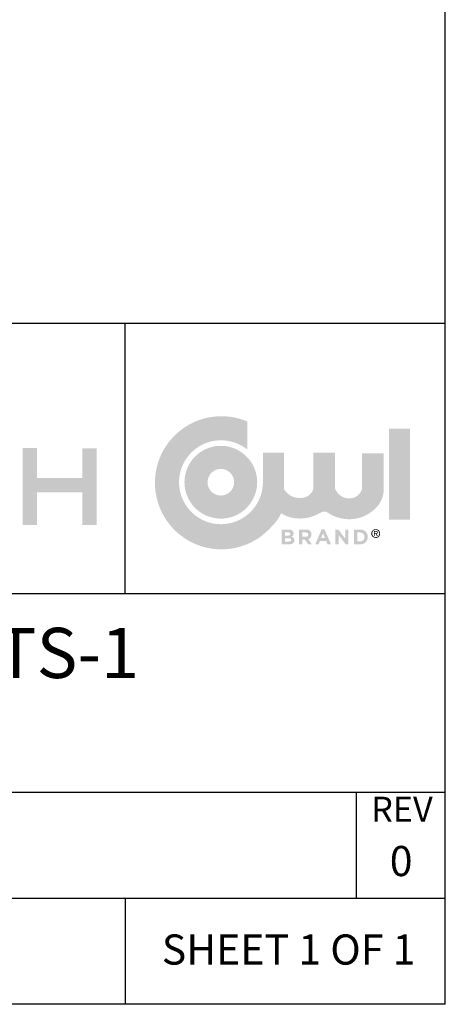
# Model space of a CAD drawing. Units: inches. Extents: x 3 to 63, y 3 to 47.3.
# Drawn here: x 57.7 to 63, y 3 to 15.3 of the extents above; entities that cross this region are included whole.
import ezdxf

# ---------------------------------------------------------------- set-up
doc = ezdxf.new("R2010")
doc.units = ezdxf.units.IN
doc.header["$LTSCALE"] = 6
doc.header["$MEASUREMENT"] = 0
for name, color, linetype in [('FORMAT', 7, 'Continuous'), ('LOGO_BLACK', 7, 'Continuous'), ('LOGO_BLUE', 154, 'Continuous')]:
    doc.layers.add(name, color=color, linetype=linetype)
doc.styles.add('SLDTEXTSTYLE0', font='TXT', dxfattribs={"width": 0.75})
doc.styles.add('SLDTEXTSTYLE2', font='TXT', dxfattribs={"width": 0.6875})

msp = doc.modelspace()

# ---------------------------------------------------------------- hatches: boundary and pattern name
at = {"layer": 'LOGO_BLACK'}
h = msp.add_hatch(color=256, dxfattribs=at)
edge = h.paths.add_edge_path(flags=0)
edge.add_spline(control_points=[(61.1192694, 8.7768242), (61.1192694, 8.7431399), (61.0918945, 8.726315), (61.0503236, 8.726315)], knot_values=[0, 0, 0, 0, 1, 1, 1, 1], weights=[1, 1, 1, 1], degree=3, periodic=0)
edge.add_line((61.0503236, 8.726315), (60.9626898, 8.726315))
edge.add_line((60.9626898, 8.726315), (60.9626898, 8.9105208))
edge.add_line((60.9626898, 8.9105208), (61.0481976, 8.9105208))
edge.add_spline(control_points=[(61.0481976, 8.9105208), (61.0858481, 8.9105208), (61.1090167, 8.8918214), (61.1090167, 8.8628806)], knot_values=[0, 0, 0, 0, 1, 1, 1, 1], weights=[1, 1, 1, 1], degree=3, periodic=0)
edge.add_line((61.1090167, 8.8628806), (61.1090167, 8.8623662))
edge.add_spline(control_points=[(61.1090167, 8.8623662), (61.1090167, 8.8415751), (61.0979524, 8.8299851), (61.0847965, 8.8226241)], knot_values=[0, 0, 0, 0, 1, 1, 1, 1], weights=[1, 1, 1, 1], degree=3, periodic=0)
edge.add_spline(control_points=[(61.0847965, 8.8226241), (61.106102, 8.8144746), (61.1192694, 8.8020959), (61.1192694, 8.7773499)], knot_values=[0, 0, 0, 0, 1, 1, 1, 1], weights=[1, 1, 1, 1], degree=3, periodic=0)
edge.add_line((61.1192694, 8.7773499), (61.1192694, 8.7768242))
edge = h.paths.add_edge_path(flags=0)
edge.add_line((61.002169, 8.761828), (61.0503236, 8.761828))
edge.add_spline(control_points=[(61.0503236, 8.761828), (61.068223, 8.761828), (61.0790015, 8.7681488), (61.0790015, 8.7818305)], knot_values=[0, 0, 0, 0, 1, 1, 1, 1], weights=[1, 1, 1, 1], degree=3, periodic=0)
edge.add_line((61.0790015, 8.7818305), (61.0790015, 8.7823563))
edge.add_spline(control_points=[(61.0790015, 8.7823563), (61.0790015, 8.7947349), (61.0698003, 8.8023588), (61.0489863, 8.8023588)], knot_values=[0, 0, 0, 0, 1, 1, 1, 1], weights=[1, 1, 1, 1], degree=3, periodic=0)
edge.add_line((61.0489863, 8.8023588), (61.002169, 8.8023588))
edge.add_line((61.002169, 8.8023588), (61.002169, 8.761828))
edge = h.paths.add_edge_path(flags=0)
edge.add_line((61.002169, 8.836043), (61.0395223, 8.836043))
edge.add_spline(control_points=[(61.0395223, 8.836043), (61.0574217, 8.836043), (61.0687488, 8.841838), (61.0687488, 8.8555197)], knot_values=[0, 0, 0, 0, 1, 1, 1, 1], weights=[1, 1, 1, 1], degree=3, periodic=0)
edge.add_line((61.0687488, 8.8555197), (61.0687488, 8.8560455))
edge.add_spline(control_points=[(61.0687488, 8.8560455), (61.0687488, 8.8681613), (61.0592962, 8.8749964), (61.0421397, 8.8749964)], knot_values=[0, 0, 0, 0, 1, 1, 1, 1], weights=[1, 1, 1, 1], degree=3, periodic=0)
edge.add_line((61.0421397, 8.8749964), (61.002169, 8.8749964))
edge.add_line((61.002169, 8.8749964), (61.002169, 8.836043))
h = msp.add_hatch(color=256, dxfattribs=at)
edge = h.paths.add_edge_path(flags=0)
edge.add_spline(control_points=[(61.3327555, 8.8491966), (61.3327555, 8.8194672), (61.3166849, 8.8007791), (61.2932763, 8.7920923)], knot_values=[0, 0, 0, 0, 1, 1, 1, 1], weights=[1, 1, 1, 1], degree=3, periodic=0)
edge.add_line((61.2932763, 8.7920923), (61.3382876, 8.7263012))
edge.add_line((61.3382876, 8.7263012), (61.2909217, 8.7263012))
edge.add_line((61.2909217, 8.7263012), (61.2514425, 8.7852572))
edge.add_line((61.2514425, 8.7852572), (61.2195985, 8.7852572))
edge.add_line((61.2195985, 8.7852572), (61.2195985, 8.7263012))
edge.add_line((61.2195985, 8.7263012), (61.1790677, 8.7263012))
edge.add_line((61.1790677, 8.7263012), (61.1790677, 8.9105071))
edge.add_line((61.1790677, 8.9105071), (61.2632954, 8.9105071))
edge.add_spline(control_points=[(61.2632954, 8.9105071), (61.3067065, 8.9105071), (61.3327555, 8.8876243), (61.3327555, 8.849711)], knot_values=[0, 0, 0, 0, 1, 1, 1, 1], weights=[1, 1, 1, 1], degree=3, periodic=0)
edge.add_line((61.3327555, 8.849711), (61.3327555, 8.8491966))
edge = h.paths.add_edge_path(flags=0)
edge.add_line((61.2195985, 8.8210331), (61.2606436, 8.8210331))
edge.add_spline(control_points=[(61.2606436, 8.8210331), (61.2803832, 8.8210331), (61.2917104, 8.8315716), (61.2917104, 8.8470935)], knot_values=[0, 0, 0, 0, 1, 1, 1, 1], weights=[1, 1, 1, 1], degree=3, periodic=0)
edge.add_line((61.2917104, 8.8470935), (61.2917104, 8.8476193))
edge.add_spline(control_points=[(61.2917104, 8.8476193), (61.2917104, 8.8650043), (61.2795946, 8.8739426), (61.2598549, 8.8739426)], knot_values=[0, 0, 0, 0, 1, 1, 1, 1], weights=[1, 1, 1, 1], degree=3, periodic=0)
edge.add_line((61.2598549, 8.8739426), (61.2195985, 8.8739426))
edge.add_line((61.2195985, 8.8739426), (61.2195985, 8.8210331))
h = msp.add_hatch(color=256, dxfattribs=at)
h.paths.add_polyline_path([(61.5752041, 8.7263058), (61.5328102, 8.7263058), (61.5159852, 8.7676253), (61.4380784, 8.7676253), (61.4212191, 8.7263058), (61.3798997, 8.7263058), (61.4588696, 8.9118262), (61.4962456, 8.9118262)], flags=0)
h.paths.add_polyline_path([(61.4525716, 8.8034012), (61.5015149, 8.8034012), (61.4770318, 8.8631458)], flags=0)
msp.add_hatch(color=256, dxfattribs=at).paths.add_polyline_path([(61.7936817, 8.7263001), (61.7592088, 8.7263001), (61.6699976, 8.8434005), (61.6699976, 8.7263001), (61.6299698, 8.7263001), (61.6299698, 8.910506), (61.6673573, 8.910506), (61.7536767, 8.7970747), (61.7536767, 8.910506), (61.7936817, 8.910506)], flags=0)
h = msp.add_hatch(color=256, dxfattribs=at)
edge = h.paths.add_edge_path(flags=0)
edge.add_spline(control_points=[(62.0339985, 8.8184088), (62.0339985, 8.7665509), (61.9939936, 8.7262944), (61.9361121, 8.7262944)], knot_values=[0, 0, 0, 0, 1, 1, 1, 1], weights=[1, 1, 1, 1], degree=3, periodic=0)
edge.add_line((61.9361121, 8.7262944), (61.864263, 8.7262944))
edge.add_line((61.864263, 8.7262944), (61.864263, 8.9105231))
edge.add_line((61.864263, 8.9105231), (61.9361121, 8.9105231))
edge.add_spline(control_points=[(61.9361121, 8.9105231), (61.9939936, 8.9105231), (62.0339985, 8.870781), (62.0339985, 8.8189346)], knot_values=[0, 0, 0, 0, 1, 1, 1, 1], weights=[1, 1, 1, 1], degree=3, periodic=0)
edge.add_line((62.0339985, 8.8189346), (62.0339985, 8.8184088))
edge = h.paths.add_edge_path(flags=0)
edge.add_line((61.9047938, 8.7628818), (61.9361121, 8.7628818))
edge.add_spline(control_points=[(61.9361121, 8.7628818), (61.9692819, 8.7628818), (61.991639, 8.7852503), (61.991639, 8.817883)], knot_values=[0, 0, 0, 0, 1, 1, 1, 1], weights=[1, 1, 1, 1], degree=3, periodic=0)
edge.add_line((61.991639, 8.817883), (61.991639, 8.8184088))
edge.add_spline(control_points=[(61.991639, 8.8184088), (61.991639, 8.8510414), (61.9692819, 8.8739243), (61.9361121, 8.8739243)], knot_values=[0, 0, 0, 0, 1, 1, 1, 1], weights=[1, 1, 1, 1], degree=3, periodic=0)
edge.add_line((61.9361121, 8.8739243), (61.9047938, 8.8739243))
edge.add_line((61.9047938, 8.8739243), (61.9047938, 8.7628818))
h = msp.add_hatch(color=256, dxfattribs=at)
edge = h.paths.add_edge_path(flags=0)
edge.add_spline(control_points=[(62.1330315, 8.9153317), (62.1626695, 8.9153317), (62.1879755, 8.8923574), (62.1879755, 8.8611421)], knot_values=[0, 0, 0, 0, 1, 1, 1, 1], weights=[1, 1, 1, 1], degree=3, periodic=0)
edge.add_spline(control_points=[(62.1879755, 8.8611421), (62.1879755, 8.829641), (62.1626695, 8.8066439), (62.1330315, 8.8066439)], knot_values=[0, 0, 0, 0, 1, 1, 1, 1], weights=[1, 1, 1, 1], degree=3, periodic=0)
edge.add_spline(control_points=[(62.1330315, 8.8066439), (62.1031306, 8.8066439), (62.077836, 8.829641), (62.077836, 8.8611421)], knot_values=[0, 0, 0, 0, 1, 1, 1, 1], weights=[1, 1, 1, 1], degree=3, periodic=0)
edge.add_spline(control_points=[(62.077836, 8.8611421), (62.077836, 8.8923574), (62.1031306, 8.9153317), (62.1330315, 8.9153317)], knot_values=[0, 0, 0, 0, 1, 1, 1, 1], weights=[1, 1, 1, 1], degree=3, periodic=0)
edge = h.paths.add_edge_path(flags=0)
edge.add_spline(control_points=[(62.1330315, 8.8156964), (62.157606, 8.8156964), (62.1770256, 8.8349788), (62.1770256, 8.8611421)], knot_values=[0, 0, 0, 0, 1, 1, 1, 1], weights=[1, 1, 1, 1], degree=3, periodic=0)
edge.add_spline(control_points=[(62.1770256, 8.8611421), (62.1770256, 8.8868596), (62.157606, 8.9062792), (62.1330315, 8.9062792)], knot_values=[0, 0, 0, 0, 1, 1, 1, 1], weights=[1, 1, 1, 1], degree=3, periodic=0)
edge.add_spline(control_points=[(62.1330315, 8.9062792), (62.1081713, 8.9062792), (62.0887517, 8.8868596), (62.0887517, 8.8611421)], knot_values=[0, 0, 0, 0, 1, 1, 1, 1], weights=[1, 1, 1, 1], degree=3, periodic=0)
edge.add_spline(control_points=[(62.0887517, 8.8611421), (62.0887517, 8.8349788), (62.1081713, 8.8156964), (62.1330315, 8.8156964)], knot_values=[0, 0, 0, 0, 1, 1, 1, 1], weights=[1, 1, 1, 1], degree=3, periodic=0)
h = msp.add_hatch(color=256, dxfattribs=at)
edge = h.paths.add_edge_path(flags=0)
edge.add_spline(control_points=[(62.1580404, 8.8745152), (62.1580404, 8.8632681), (62.1510566, 8.8584103), (62.1418212, 8.8572216)], knot_values=[0, 0, 0, 0, 1, 1, 1, 1], weights=[1, 1, 1, 1], degree=3, periodic=0)
edge.add_line((62.1418212, 8.8572216), (62.1596748, 8.829641))
edge.add_line((62.1596748, 8.829641), (62.1489878, 8.829641))
edge.add_line((62.1489878, 8.829641), (62.1324486, 8.856833))
edge.add_line((62.1324486, 8.856833), (62.1215672, 8.856833))
edge.add_line((62.1215672, 8.856833), (62.1215672, 8.829641))
edge.add_line((62.1215672, 8.829641), (62.1120689, 8.829641))
edge.add_line((62.1120689, 8.829641), (62.1120689, 8.8923574))
edge.add_line((62.1120689, 8.8923574), (62.135889, 8.8923574))
edge.add_spline(control_points=[(62.135889, 8.8923574), (62.1507366, 8.8923574), (62.1580404, 8.8868596), (62.1580404, 8.8745152)], knot_values=[0, 0, 0, 0, 1, 1, 1, 1], weights=[1, 1, 1, 1], degree=3, periodic=0)
edge = h.paths.add_edge_path(flags=0)
edge.add_spline(control_points=[(62.1329172, 8.8648454), (62.1410097, 8.8648454), (62.1481191, 8.8654284), (62.1481191, 8.8750638)], knot_values=[0, 0, 0, 0, 1, 1, 1, 1], weights=[1, 1, 1, 1], degree=3, periodic=0)
edge.add_spline(control_points=[(62.1481191, 8.8750638), (62.1481191, 8.8828362), (62.1411011, 8.8842993), (62.1344603, 8.8842993)], knot_values=[0, 0, 0, 0, 1, 1, 1, 1], weights=[1, 1, 1, 1], degree=3, periodic=0)
edge.add_line((62.1344603, 8.8842993), (62.1215672, 8.8842993))
edge.add_line((62.1215672, 8.8842993), (62.1215672, 8.8648454))
edge.add_line((62.1215672, 8.8648454), (62.1329172, 8.8648454))
at = {"layer": 'LOGO_BLUE'}
h = msp.add_hatch(color=256, dxfattribs=at)
edge = h.paths.add_edge_path(flags=0)
edge.add_spline(control_points=[(61.3615202, 9.0816863), (61.3974447, 9.0906817), (61.4279285, 9.1136559), (61.4584123, 9.1260804)], knot_values=[0, 0, 0, 0, 1, 1, 1, 1], weights=[1, 1, 1, 1], degree=3, periodic=0)
edge.add_spline(control_points=[(61.4584123, 9.1260804), (61.488919, 9.1384819), (61.51946, 9.1402878), (61.5556245, 9.1068094)], knot_values=[0, 0, 0, 0, 1, 1, 1, 1], weights=[1, 1, 1, 1], degree=3, periodic=0)
edge.add_spline(control_points=[(61.5556245, 9.1068094), (61.6256675, 9.0655014), (61.7065805, 9.0421499), (61.7878935, 9.0394638)], knot_values=[0, 0, 0, 0, 1, 1, 1, 1], weights=[1, 1, 1, 1], degree=3, periodic=0)
edge.add_spline(control_points=[(61.7878935, 9.0394638), (61.8691837, 9.0367321), (61.9509653, 9.0547572), (62.0228714, 9.0960652)], knot_values=[0, 0, 0, 0, 1, 1, 1, 1], weights=[1, 1, 1, 1], degree=3, periodic=0)
edge.add_spline(control_points=[(62.0228714, 9.0960652), (62.1630033, 9.1696973), (62.234155, 9.2932898), (62.2334921, 9.4203343)], knot_values=[0, 0, 0, 0, 1, 1, 1, 1], weights=[1, 1, 1, 1], degree=3, periodic=0)
edge.add_spline(control_points=[(62.2334921, 9.4203343), (62.2327262, 9.5552883), (62.2330806, 9.8615666)], knot_values=[0, 0, 0, 1, 1, 1], weights=[1, 1, 1], degree=2, periodic=0)
edge.add_line((62.2330806, 9.8615666), (62.0947319, 9.8615666))
edge.add_line((62.0947319, 9.8615666), (61.9617324, 9.8615666))
edge.add_line((61.9617324, 9.8615666), (61.9617324, 9.6387273))
edge.add_line((61.9617324, 9.6387273), (61.9617324, 9.4159109))
edge.add_spline(control_points=[(61.9617324, 9.4159109), (61.9546572, 9.386913), (61.9312257, 9.3578008)], knot_values=[0, 0, 0, 1, 1, 1], weights=[1, 1, 1], degree=2, periodic=0)
edge.add_spline(control_points=[(61.9312257, 9.3578008), (61.9078742, 9.3286542), (61.8681093, 9.2993135), (61.8027411, 9.2986391)], knot_values=[0, 0, 0, 0, 1, 1, 1, 1], weights=[1, 1, 1, 1], degree=3, periodic=0)
edge.add_spline(control_points=[(61.8027411, 9.2986391), (61.7373272, 9.2979761), (61.6935046, 9.3281971), (61.6660497, 9.3585894)], knot_values=[0, 0, 0, 0, 1, 1, 1, 1], weights=[1, 1, 1, 1], degree=3, periodic=0)
edge.add_spline(control_points=[(61.6660497, 9.3585894), (61.6386292, 9.3889589), (61.6274735, 9.4194999)], knot_values=[0, 0, 0, 1, 1, 1], weights=[1, 1, 1], degree=2, periodic=0)
edge.add_line((61.6274735, 9.4194999), (61.6274735, 9.6441451))
edge.add_line((61.6274735, 9.6441451), (61.6274735, 9.8687332))
edge.add_line((61.6274735, 9.8687332), (61.4908735, 9.8687332))
edge.add_line((61.4908735, 9.8687332), (61.3542965, 9.8687332))
edge.add_line((61.3542965, 9.8687332), (61.3542965, 9.6405332))
edge.add_line((61.3542965, 9.6405332), (61.3542965, 9.412299))
edge.add_spline(control_points=[(61.3542965, 9.412299), (61.3471641, 9.3853699), (61.3227382, 9.3582351)], knot_values=[0, 0, 0, 1, 1, 1], weights=[1, 1, 1], degree=2, periodic=0)
edge.add_spline(control_points=[(61.3227382, 9.3582351), (61.2983123, 9.3311346), (61.25665, 9.3038283), (61.1876699, 9.3031539)], knot_values=[0, 0, 0, 0, 1, 1, 1, 1], weights=[1, 1, 1, 1], degree=3, periodic=0)
edge.add_spline(control_points=[(61.1876699, 9.3031539), (61.1187013, 9.302491), (61.0691523, 9.3301973), (61.0369197, 9.3581208)], knot_values=[0, 0, 0, 0, 1, 1, 1, 1], weights=[1, 1, 1, 1], degree=3, periodic=0)
edge.add_spline(control_points=[(61.0369197, 9.3581208), (61.006733, 9.3841469), (60.9918283, 9.410093), (60.9899652, 9.4134992)], knot_values=[0, 0, 0, 0, 1, 1, 1, 1], weights=[1, 1, 1, 1], degree=3, periodic=0)
edge.add_line((60.9899652, 9.4134992), (60.9899652, 9.4145164))
edge.add_line((60.9899652, 9.4145164), (60.990251, 9.8697504))
edge.add_line((60.990251, 9.8697504), (60.860109, 9.8697504))
edge.add_line((60.860109, 9.8697504), (60.7264237, 9.8697504))
edge.add_spline(control_points=[(60.7264237, 9.8697504), (60.726538, 9.7811565), (60.7266523, 9.6905509)], knot_values=[0, 0, 0, 1, 1, 1], weights=[1, 1, 1], degree=2, periodic=0)
edge.add_spline(control_points=[(60.7266523, 9.6905509), (60.7267094, 9.6000025), (60.7268238, 9.5074195), (60.7268238, 9.4995556)], knot_values=[0, 0, 0, 0, 1, 1, 1, 1], weights=[1, 1, 1, 1], degree=3, periodic=0)
edge.add_spline(control_points=[(60.7268238, 9.4995556), (60.7268238, 9.4634597), (60.723189, 9.4283467), (60.7162053, 9.3943082)], knot_values=[0, 0, 0, 0, 1, 1, 1, 1], weights=[1, 1, 1, 1], degree=3, periodic=0)
edge.add_spline(control_points=[(60.7162053, 9.3943082), (60.7092673, 9.3603954), (60.699026, 9.3275798), (60.6858358, 9.2963759)], knot_values=[0, 0, 0, 0, 1, 1, 1, 1], weights=[1, 1, 1, 1], degree=3, periodic=0)
edge.add_spline(control_points=[(60.6858358, 9.2963759), (60.6725313, 9.2651606), (60.6564836, 9.2354655), (60.6376469, 9.2077134)], knot_values=[0, 0, 0, 0, 1, 1, 1, 1], weights=[1, 1, 1, 1], degree=3, periodic=0)
edge.add_spline(control_points=[(60.6376469, 9.2077134), (60.6189246, 9.1799157), (60.5975619, 9.154061), (60.5739475, 9.1304809)], knot_values=[0, 0, 0, 0, 1, 1, 1, 1], weights=[1, 1, 1, 1], degree=3, periodic=0)
edge.add_spline(control_points=[(60.5739475, 9.1304809), (60.5503331, 9.1068094), (60.5244556, 9.0854924), (60.4967036, 9.0667129)], knot_values=[0, 0, 0, 0, 1, 1, 1, 1], weights=[1, 1, 1, 1], degree=3, periodic=0)
edge.add_spline(control_points=[(60.4967036, 9.0667129), (60.4689058, 9.0479677), (60.4392678, 9.0317486), (60.4080296, 9.0185355)], knot_values=[0, 0, 0, 0, 1, 1, 1, 1], weights=[1, 1, 1, 1], degree=3, periodic=0)
edge.add_spline(control_points=[(60.4080296, 9.0185355), (60.3767914, 9.0053796), (60.3440674, 8.9951611), (60.3100517, 8.988166)], knot_values=[0, 0, 0, 0, 1, 1, 1, 1], weights=[1, 1, 1, 1], degree=3, periodic=0)
edge.add_spline(control_points=[(60.3100517, 8.988166), (60.2760474, 8.9812051), (60.2409116, 8.9775132), (60.2048614, 8.9775132)], knot_values=[0, 0, 0, 0, 1, 1, 1, 1], weights=[1, 1, 1, 1], degree=3, periodic=0)
edge.add_spline(control_points=[(60.2048614, 8.9775132), (60.1688226, 8.9775132), (60.1336525, 8.9812051), (60.0996825, 8.988166)], knot_values=[0, 0, 0, 0, 1, 1, 1, 1], weights=[1, 1, 1, 1], degree=3, periodic=0)
edge.add_spline(control_points=[(60.0996825, 8.988166), (60.0657011, 8.9951611), (60.0328856, 9.0053796), (60.0017046, 9.0185355)], knot_values=[0, 0, 0, 0, 1, 1, 1, 1], weights=[1, 1, 1, 1], degree=3, periodic=0)
edge.add_spline(control_points=[(60.0017046, 9.0185355), (59.9704664, 9.0317486), (59.9407369, 9.0479677), (59.9130535, 9.0667129)], knot_values=[0, 0, 0, 0, 1, 1, 1, 1], weights=[1, 1, 1, 1], degree=3, periodic=0)
edge.add_spline(control_points=[(59.9130535, 9.0667129), (59.8852557, 9.0854924), (59.8593668, 9.1068094), (59.8357524, 9.1304809)], knot_values=[0, 0, 0, 0, 1, 1, 1, 1], weights=[1, 1, 1, 1], degree=3, periodic=0)
edge.add_spline(control_points=[(59.8357524, 9.1304809), (59.8120923, 9.154061), (59.7907753, 9.1799157), (59.7720301, 9.2077134)], knot_values=[0, 0, 0, 0, 1, 1, 1, 1], weights=[1, 1, 1, 1], degree=3, periodic=0)
edge.add_spline(control_points=[(59.7720301, 9.2077134), (59.7532506, 9.2354655), (59.7371229, 9.2651606), (59.7238984, 9.2963759)], knot_values=[0, 0, 0, 0, 1, 1, 1, 1], weights=[1, 1, 1, 1], degree=3, periodic=0)
edge.add_spline(control_points=[(59.7238984, 9.2963759), (59.7106853, 9.3275798), (59.7003755, 9.3603954), (59.6934489, 9.3943082)], knot_values=[0, 0, 0, 0, 1, 1, 1, 1], weights=[1, 1, 1, 1], degree=3, periodic=0)
edge.add_spline(control_points=[(59.6934489, 9.3943082), (59.686488, 9.4283467), (59.6828533, 9.4634597), (59.6828533, 9.4995556)], knot_values=[0, 0, 0, 0, 1, 1, 1, 1], weights=[1, 1, 1, 1], degree=3, periodic=0)
edge.add_spline(control_points=[(59.6828533, 9.4995556), (59.6828533, 9.5355487), (59.686488, 9.5707759), (59.6934489, 9.6046888)], knot_values=[0, 0, 0, 0, 1, 1, 1, 1], weights=[1, 1, 1, 1], degree=3, periodic=0)
edge.add_spline(control_points=[(59.6934489, 9.6046888), (59.7003755, 9.638693), (59.7106853, 9.6714742), (59.7238984, 9.7027239)], knot_values=[0, 0, 0, 0, 1, 1, 1, 1], weights=[1, 1, 1, 1], degree=3, periodic=0)
edge.add_spline(control_points=[(59.7238984, 9.7027239), (59.7371229, 9.7339278), (59.7532506, 9.7636), (59.7720301, 9.7913407)], knot_values=[0, 0, 0, 0, 1, 1, 1, 1], weights=[1, 1, 1, 1], degree=3, periodic=0)
edge.add_spline(control_points=[(59.7720301, 9.7913407), (59.7907753, 9.8191156), (59.8120923, 9.8450274), (59.8357524, 9.8686418)], knot_values=[0, 0, 0, 0, 1, 1, 1, 1], weights=[1, 1, 1, 1], degree=3, periodic=0)
edge.add_spline(control_points=[(59.8357524, 9.8686418), (59.8593668, 9.8922218), (59.8852557, 9.9135959), (59.9130535, 9.9323183)], knot_values=[0, 0, 0, 0, 1, 1, 1, 1], weights=[1, 1, 1, 1], degree=3, periodic=0)
edge.add_spline(control_points=[(59.9130535, 9.9323183), (59.9407369, 9.9511206), (59.9704664, 9.9672826), (60.0017046, 9.9804957)], knot_values=[0, 0, 0, 0, 1, 1, 1, 1], weights=[1, 1, 1, 1], degree=3, periodic=0)
edge.add_spline(control_points=[(60.0017046, 9.9804957), (60.0328856, 9.9937202), (60.0657011, 10.0039386), (60.0996825, 10.0108881)], knot_values=[0, 0, 0, 0, 1, 1, 1, 1], weights=[1, 1, 1, 1], degree=3, periodic=0)
edge.add_spline(control_points=[(60.0996825, 10.0108881), (60.1336525, 10.0178832), (60.1688226, 10.0214609), (60.2048614, 10.0214609)], knot_values=[0, 0, 0, 0, 1, 1, 1, 1], weights=[1, 1, 1, 1], degree=3, periodic=0)
edge.add_spline(control_points=[(60.2048614, 10.0214609), (60.2409116, 10.0214609), (60.2760474, 10.0178832), (60.3100517, 10.0108881)], knot_values=[0, 0, 0, 0, 1, 1, 1, 1], weights=[1, 1, 1, 1], degree=3, periodic=0)
edge.add_spline(control_points=[(60.3100517, 10.0108881), (60.3440674, 10.0039386), (60.3767914, 9.9937202), (60.4080296, 9.9804957)], knot_values=[0, 0, 0, 0, 1, 1, 1, 1], weights=[1, 1, 1, 1], degree=3, periodic=0)
edge.add_spline(control_points=[(60.4080296, 9.9804957), (60.4302724, 9.9710888), (60.4521609, 9.960116), (60.4730663, 9.9478288)], knot_values=[0, 0, 0, 0, 1, 1, 1, 1], weights=[1, 1, 1, 1], degree=3, periodic=0)
edge.add_spline(control_points=[(60.4730663, 9.9478288), (60.4940289, 9.9355758), (60.5141457, 9.9219513), (60.5327538, 9.9069551)], knot_values=[0, 0, 0, 0, 1, 1, 1, 1], weights=[1, 1, 1, 1], degree=3, periodic=0)
edge.add_line((60.5327538, 9.9069551), (60.5331881, 10.0816169))
edge.add_line((60.5331881, 10.0816169), (60.5336796, 10.2562673))
edge.add_spline(control_points=[(60.5336796, 10.2562673), (60.4841306, 10.2772642), (60.4320441, 10.293472), (60.3781287, 10.3045362)], knot_values=[0, 0, 0, 0, 1, 1, 1, 1], weights=[1, 1, 1, 1], degree=3, periodic=0)
edge.add_spline(control_points=[(60.3781287, 10.3045362), (60.324202, 10.3156005), (60.2683322, 10.3213955), (60.2111593, 10.3213955)], knot_values=[0, 0, 0, 0, 1, 1, 1, 1], weights=[1, 1, 1, 1], degree=3, periodic=0)
edge.add_spline(control_points=[(60.2111593, 10.3213955), (60.1538836, 10.3213955), (60.0981395, 10.3156005), (60.0441556, 10.3045362)], knot_values=[0, 0, 0, 0, 1, 1, 1, 1], weights=[1, 1, 1, 1], degree=3, periodic=0)
edge.add_spline(control_points=[(60.0441556, 10.3045362), (59.9902403, 10.293472), (59.9382681, 10.2772642), (59.8886276, 10.2562673)], knot_values=[0, 0, 0, 0, 1, 1, 1, 1], weights=[1, 1, 1, 1], degree=3, periodic=0)
edge.add_spline(control_points=[(59.8886276, 10.2562673), (59.8390442, 10.2352819), (59.7919641, 10.2096215), (59.7479243, 10.1798692)], knot_values=[0, 0, 0, 0, 1, 1, 1, 1], weights=[1, 1, 1, 1], degree=3, periodic=0)
edge.add_spline(control_points=[(59.7479243, 10.1798692), (59.7038388, 10.1500826), (59.6627594, 10.1161698), (59.6252918, 10.078668)], knot_values=[0, 0, 0, 0, 1, 1, 1, 1], weights=[1, 1, 1, 1], degree=3, periodic=0)
edge.add_spline(control_points=[(59.6252918, 10.078668), (59.58779, 10.0412005), (59.5539343, 10.000121), (59.5240906, 9.9560698)], knot_values=[0, 0, 0, 0, 1, 1, 1, 1], weights=[1, 1, 1, 1], degree=3, periodic=0)
edge.add_spline(control_points=[(59.5240906, 9.9560698), (59.4943383, 9.9120186), (59.4686894, 9.8649156), (59.4477267, 9.8153665)], knot_values=[0, 0, 0, 0, 1, 1, 1, 1], weights=[1, 1, 1, 1], degree=3, periodic=0)
edge.add_spline(control_points=[(59.4477267, 9.8153665), (59.4267641, 9.7657489), (59.4104878, 9.7137538), (59.3994236, 9.6598042)], knot_values=[0, 0, 0, 0, 1, 1, 1, 1], weights=[1, 1, 1, 1], degree=3, periodic=0)
edge.add_spline(control_points=[(59.3994236, 9.6598042), (59.3883822, 9.6058889), (59.3825986, 9.5500419), (59.3825986, 9.4928348)], knot_values=[0, 0, 0, 0, 1, 1, 1, 1], weights=[1, 1, 1, 1], degree=3, periodic=0)
edge.add_spline(control_points=[(59.3825986, 9.4928348), (59.3825986, 9.4356505), (59.3883822, 9.3798149), (59.3994236, 9.325831)], knot_values=[0, 0, 0, 0, 1, 1, 1, 1], weights=[1, 1, 1, 1], degree=3, periodic=0)
edge.add_spline(control_points=[(59.3994236, 9.325831), (59.4104878, 9.27195), (59.4267641, 9.2198864), (59.4477267, 9.170303)], knot_values=[0, 0, 0, 0, 1, 1, 1, 1], weights=[1, 1, 1, 1], degree=3, periodic=0)
edge.add_spline(control_points=[(59.4477267, 9.170303), (59.4686894, 9.1208111), (59.4943383, 9.0736738), (59.5240906, 9.0295997)], knot_values=[0, 0, 0, 0, 1, 1, 1, 1], weights=[1, 1, 1, 1], degree=3, periodic=0)
edge.add_spline(control_points=[(59.5240906, 9.0295997), (59.5539343, 8.9855485), (59.58779, 8.9444691), (59.6252918, 8.9070016)], knot_values=[0, 0, 0, 0, 1, 1, 1, 1], weights=[1, 1, 1, 1], degree=3, periodic=0)
edge.add_spline(control_points=[(59.6252918, 8.9070016), (59.6627594, 8.8694997), (59.7038388, 8.8355755), (59.7479243, 8.8058003)], knot_values=[0, 0, 0, 0, 1, 1, 1, 1], weights=[1, 1, 1, 1], degree=3, periodic=0)
edge.add_spline(control_points=[(59.7479243, 8.8058003), (59.7919641, 8.7760366), (59.8390442, 8.7503877), (59.8886276, 8.7294022)], knot_values=[0, 0, 0, 0, 1, 1, 1, 1], weights=[1, 1, 1, 1], degree=3, periodic=0)
edge.add_spline(control_points=[(59.8886276, 8.7294022), (59.9382681, 8.7084625), (59.9902403, 8.6921633), (60.0441556, 8.6811333)], knot_values=[0, 0, 0, 0, 1, 1, 1, 1], weights=[1, 1, 1, 1], degree=3, periodic=0)
edge.add_spline(control_points=[(60.0441556, 8.6811333), (60.0981395, 8.6700691), (60.1538836, 8.6642969), (60.2111593, 8.6642969)], knot_values=[0, 0, 0, 0, 1, 1, 1, 1], weights=[1, 1, 1, 1], degree=3, periodic=0)
edge.add_spline(control_points=[(60.2111593, 8.6642969), (60.2683322, 8.6642969), (60.324202, 8.6700691), (60.3781287, 8.6811333)], knot_values=[0, 0, 0, 0, 1, 1, 1, 1], weights=[1, 1, 1, 1], degree=3, periodic=0)
edge.add_spline(control_points=[(60.3781287, 8.6811333), (60.4320441, 8.6921633), (60.4841306, 8.7084625), (60.5336796, 8.7294022)], knot_values=[0, 0, 0, 0, 1, 1, 1, 1], weights=[1, 1, 1, 1], degree=3, periodic=0)
edge.add_spline(control_points=[(60.5336796, 8.7294022), (60.5832058, 8.7503877), (60.6303431, 8.7760366), (60.6744172, 8.8058003)], knot_values=[0, 0, 0, 0, 1, 1, 1, 1], weights=[1, 1, 1, 1], degree=3, periodic=0)
edge.add_spline(control_points=[(60.6744172, 8.8058003), (60.7184684, 8.8355755), (60.7594907, 8.8694997), (60.7970497, 8.9070016)], knot_values=[0, 0, 0, 0, 1, 1, 1, 1], weights=[1, 1, 1, 1], degree=3, periodic=0)
edge.add_spline(control_points=[(60.7970497, 8.9070016), (60.8345172, 8.9444691), (60.8727506, 8.9840969), (60.9047203, 9.0274966)], knot_values=[0, 0, 0, 0, 1, 1, 1, 1], weights=[1, 1, 1, 1], degree=3, periodic=0)
edge.add_spline(control_points=[(60.9047203, 9.0274966), (60.9250657, 9.0550429), (60.942325, 9.0843609), (60.9556981, 9.115279)], knot_values=[0, 0, 0, 0, 1, 1, 1, 1], weights=[1, 1, 1, 1], degree=3, periodic=0)
edge.add_spline(control_points=[(60.9556981, 9.115279), (61.0080132, 9.0770799), (61.0754959, 9.0557173), (61.1449674, 9.049808)], knot_values=[0, 0, 0, 0, 1, 1, 1, 1], weights=[1, 1, 1, 1], degree=3, periodic=0)
edge.add_spline(control_points=[(61.1449674, 9.049808), (61.2206569, 9.0432243), (61.2985981, 9.0547572), (61.3615202, 9.0816863)], knot_values=[0, 0, 0, 0, 1, 1, 1, 1], weights=[1, 1, 1, 1], degree=3, periodic=0)
for points in [[(62.2995289, 10.1670928), (62.2995289, 9.0349513), (62.5583498, 9.0349513), (62.5583498, 10.1670928)], [(58.6582216, 9.9226995), (58.4792793, 9.9226995), (58.4792793, 9.5524854), (57.9143908, 9.5524854), (57.9143908, 9.9261386), (57.7357046, 9.9261386), (57.7357046, 8.969121), (57.9143908, 8.969121), (57.9143908, 9.373726), (58.4792793, 9.373726), (58.4792793, 8.969121), (58.6582216, 8.969121)]]:
    msp.add_hatch(color=256, dxfattribs=at).paths.add_polyline_path(points, flags=0)
h = msp.add_hatch(color=256, dxfattribs=at)
edge = h.paths.add_edge_path(flags=0)
edge.add_spline(control_points=[(60.2030474, 9.9525345), (60.4527586, 9.9525345), (60.6559498, 9.7493434), (60.6559498, 9.4996665)], knot_values=[0, 0, 0, 0, 1, 1, 1, 1], weights=[1, 1, 1, 1], degree=3, periodic=0)
edge.add_spline(control_points=[(60.6559498, 9.4996665), (60.6559498, 9.2499439), (60.4527586, 9.0468213), (60.2030474, 9.0468213)], knot_values=[0, 0, 0, 0, 1, 1, 1, 1], weights=[1, 1, 1, 1], degree=3, periodic=0)
edge.add_spline(control_points=[(60.2030474, 9.0468213), (59.9533591, 9.0468213), (59.7502366, 9.2499439), (59.7502366, 9.4996665)], knot_values=[0, 0, 0, 0, 1, 1, 1, 1], weights=[1, 1, 1, 1], degree=3, periodic=0)
edge.add_spline(control_points=[(59.7502366, 9.4996665), (59.7502366, 9.7493434), (59.9533591, 9.9525345), (60.2030474, 9.9525345)], knot_values=[0, 0, 0, 0, 1, 1, 1, 1], weights=[1, 1, 1, 1], degree=3, periodic=0)
edge = h.paths.add_edge_path(flags=0)
edge.add_spline(control_points=[(60.2030474, 9.3343201), (60.2942017, 9.3343201), (60.3683824, 9.4084437), (60.3683824, 9.4996665)], knot_values=[0, 0, 0, 0, 1, 1, 1, 1], weights=[1, 1, 1, 1], degree=3, periodic=0)
edge.add_spline(control_points=[(60.3683824, 9.4996665), (60.3683824, 9.5908207), (60.2942017, 9.6650014), (60.2030474, 9.6650014)], knot_values=[0, 0, 0, 0, 1, 1, 1, 1], weights=[1, 1, 1, 1], degree=3, periodic=0)
edge.add_spline(control_points=[(60.2030474, 9.6650014), (60.1118932, 9.6650014), (60.0377353, 9.5908207), (60.0377353, 9.4996665)], knot_values=[0, 0, 0, 0, 1, 1, 1, 1], weights=[1, 1, 1, 1], degree=3, periodic=0)
edge.add_spline(control_points=[(60.0377353, 9.4996665), (60.0377353, 9.4084437), (60.1118932, 9.3343201), (60.2030474, 9.3343201)], knot_values=[0, 0, 0, 0, 1, 1, 1, 1], weights=[1, 1, 1, 1], degree=3, periodic=0)

# ---------------------------------------------------------------- linework, layer by layer
at = {"layer": 'FORMAT'}
for p, q in [((62.9999827, 3.0000094), (62.9999827, 47.2500094)), ((62.9999827, 11.4741624), (46.7999827, 11.4741624)), ((59.0111434, 8.1151421), (59.0111434, 11.4741624)), ((46.7999827, 8.1151421), (62.9999827, 8.1151421)), ((46.7999827, 5.6400094), (62.9999827, 5.6400094)), ((61.8902816, 5.6400094), (61.8902816, 4.3200094)), ((46.7999827, 4.3200094), (62.9999827, 4.3200094)), ((59.0111434, 4.3200094), (59.0111434, 3.0000094)), ((62.9999827, 3.0000094), (2.9999827, 3.0000094))]:
    msp.add_line(p, q, dxfattribs=at)

# ---------------------------------------------------------------- texts
for s, insert, char_height, attachment_point, style in [('TSC02TL-02CF02TS-1', (54.9477764, 7.6869441), 0.625, 2, 'SLDTEXTSTYLE0'), ('REV', (62.0758046, 5.5842886), 0.3125, 1, 'SLDTEXTSTYLE0'), ('0', (62.4497412, 4.9711529), 0.375, 2, 'SLDTEXTSTYLE0'), ('SHEET 1 OF 1', (61.0473518, 3.8695514), 0.375, 2, 'SLDTEXTSTYLE2')]:
    msp.add_mtext(s, dxfattribs=dict(at, insert=insert, char_height=char_height, attachment_point=attachment_point, style=style))

doc.saveas('drawing.dxf')
